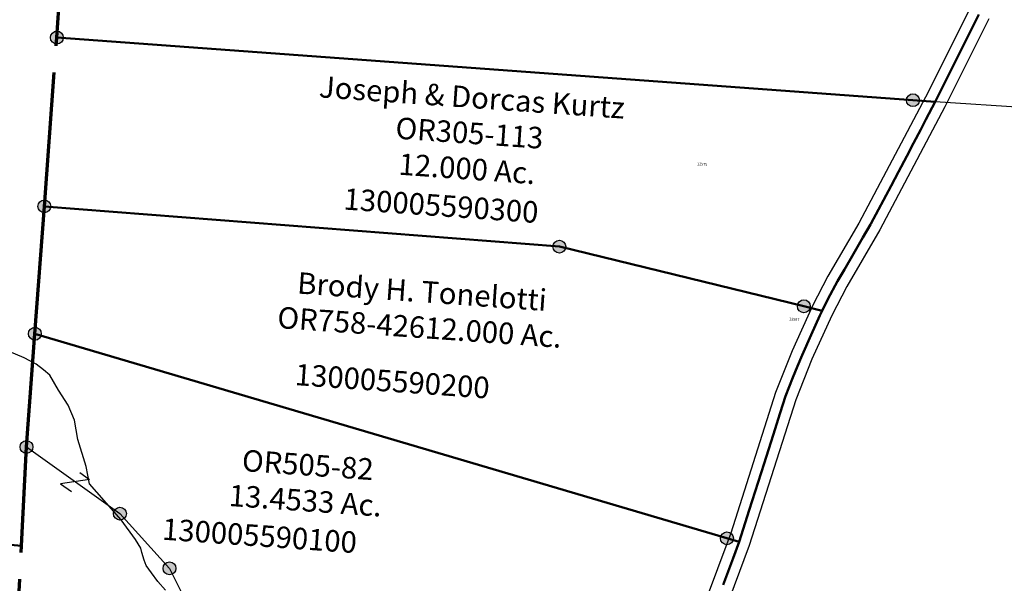
# Model space of a CAD drawing. Units: feet. Extents: x 1899282 to 1934900, y 532405 to 571684.
# Drawn here: x 1908470 to 1910306, y 567465 to 568515 of the extents above; entities that cross this region are included whole.
import ezdxf

# ---------------------------------------------------------------- set-up
doc = ezdxf.new("R2010")
doc.units = ezdxf.units.FT
doc.header["$MEASUREMENT"] = 0
doc.linetypes.add('ACAD_ISO08W100', pattern=[36, 24, -3, 6, -3])
doc.linetypes.add('PHANTOM2', pattern=[1.25, 0.625, -0.125, 0.125, -0.125, 0.125, -0.125])
doc.layers.add('ADDRESS', color=6, linetype='Continuous', plot=False)
for name, color, linetype in [('MONUMENT IRON PIN', 7, 'Continuous'), ('OWNER', 7, 'Continuous'), ('PARCEL NUMBER', 211, 'Continuous'), ('ROAD', 7, 'Continuous'), ('TIE-IN', 7, 'Continuous'), ('TRACT LINE', 5, 'ACAD_ISO08W100'), ('WATER STREAM & RIVER', 4, 'Continuous')]:
    doc.layers.add(name, color=color, linetype=linetype)
doc.layers.add('MONUMENT IRON PIN HATCH', color=7, linetype='Continuous', true_color=0xffffff)
doc.layers.add('PROPERTY LINE', color=1, linetype='Continuous', lineweight=50)
doc.layers.add('SECTION LINE', color=3, linetype='PHANTOM2', lineweight=70)
doc.styles.get("Standard").update_dxf_attribs({"font": 'romans.shx', "height": 40})

msp = doc.modelspace()

# ---------------------------------------------------------------- hatches: boundary and pattern name
at = {"layer": 'MONUMENT IRON PIN HATCH', "ltscale": 10}
h = msp.add_hatch(color=256, dxfattribs=at)
h.dxf.hatch_style = 1
edge = h.paths.add_edge_path()
edge.add_arc((1908539.7, 568481.3), 12, 0, 360)
h = msp.add_hatch(color=256, dxfattribs=at)
h.dxf.hatch_style = 1
edge = h.paths.add_edge_path()
edge.add_arc((1910135.3, 568364.6), 12, 0, 360)
h = msp.add_hatch(color=256, dxfattribs=at)
h.dxf.hatch_style = 1
edge = h.paths.add_edge_path()
edge.add_arc((1908516.4, 568166.9), 12, 0, 360)
h = msp.add_hatch(color=256, dxfattribs=at)
h.dxf.hatch_style = 1
edge = h.paths.add_edge_path()
edge.add_arc((1909476.3, 568091.9), 12, 0, 360)
h = msp.add_hatch(color=256, dxfattribs=at)
h.dxf.hatch_style = 1
edge = h.paths.add_edge_path()
edge.add_arc((1909932.1, 567980.9), 12, 0, 360)
h = msp.add_hatch(color=256, dxfattribs=at)
h.dxf.hatch_style = 1
edge = h.paths.add_edge_path()
edge.add_arc((1908498.7, 567929.6), 12, 0, 360)
h = msp.add_hatch(color=256, dxfattribs=at)
h.dxf.hatch_style = 1
edge = h.paths.add_edge_path()
edge.add_arc((1908483, 567718.8), 12, 0, 360)
h = msp.add_hatch(color=256, dxfattribs=at)
h.dxf.hatch_style = 1
edge = h.paths.add_edge_path()
edge.add_arc((1908657.2, 567594.6), 12, 0, 360)
h = msp.add_hatch(color=256, dxfattribs=at)
h.dxf.hatch_style = 1
edge = h.paths.add_edge_path()
edge.add_arc((1909788.6, 567548.7), 12, 0, 360)
h = msp.add_hatch(color=256, dxfattribs=at)
h.dxf.hatch_style = 1
edge = h.paths.add_edge_path()
edge.add_arc((1908749.6, 567492.6), 12, 0, 360)

# ---------------------------------------------------------------- linework, layer by layer
at = {"layer": 'MONUMENT IRON PIN', "ltscale": 10}
for centre in [(1908539.7, 568481.3), (1910135.3, 568364.6), (1908516.4, 568166.9), (1909476.3, 568091.9), (1909932.1, 567980.9), (1908498.7, 567929.6), (1908483, 567718.8), (1908657.2, 567594.6), (1909788.6, 567548.7), (1908749.6, 567492.6)]:
    msp.add_circle(centre, 12, dxfattribs=at)
at = {"layer": 'PROPERTY LINE', "ltscale": 10}
for p, q in [((1910135.3, 568364.6), (1908539.7, 568481.3)), ((1910135.3, 568364.6), (1910176.9, 568361.5)), ((1908516.4, 568166.9), (1909476.3, 568091.9)), ((1909476.3, 568091.9), (1909932.1, 567980.9)), ((1909932.1, 567980.9), (1909966, 567972.6)), ((1908498.7, 567929.6), (1909788.6, 567548.7)), ((1907648.3, 567606.6), (1908473.6, 567534.6)), ((1909788.6, 567548.7), (1909811.5, 567542))]:
    msp.add_line(p, q, dxfattribs=at)
at = {"layer": 'PROPERTY LINE', "ltscale": 10, "flags": 128}
msp.add_lwpolyline([(1910258.3, 568524.3), (1910176.9, 568361.5), (1910159.4, 568328.4), (1910149.9, 568310.3), (1910136.4, 568284.6), (1910123.8, 568260.7), (1910108.2, 568231.2), (1910094.5, 568205.1), (1910056.9, 568134.2), (1910056.3, 568132.9), (1910042.2, 568108.9), (1910024.4, 568078.4), (1910007.5, 568049.6), (1909994.5, 568027.3), (1909977, 567993.8), (1909966, 567972.6), (1909961.8, 567963.4), (1909945.8, 567927.8), (1909928.7, 567890), (1909920, 567869), (1909911.8, 567848.2), (1909898.1, 567813.4), (1909888.1, 567782.1), (1909875, 567740.9), (1909858.2, 567688.2), (1909830.4, 567601.3), (1909811.5, 567542), (1909800.1, 567511.6), (1909781.6, 567462.2)], dxfattribs=at)
at = {"layer": 'ROAD', "ltscale": 10, "flags": 128}
for points in [[(1910240, 568532.5), (1910159.1, 568370.6), (1910034.7, 568135.7), (1909977, 568036.9), (1909948, 567981.4), (1909910.3, 567897.9), (1909879.3, 567820.1), (1909795.7, 567558.2), (1909746.4, 567425.3), (1909720.6, 567349.1), (1909712.8, 567319.6), (1909696.6, 567232.4), (1909675.5, 567031.7), (1909666.4, 566948.2), (1909654.8, 566811.3), (1909651.9, 566751.3), (1909651.2, 566691.4), (1909652.3, 566631.4), (1909656.1, 566551.5), (1909661.7, 566471.6), (1909672.9, 566332.1)], [(1910276.6, 568516.2), (1910194.7, 568352.4), (1910073.7, 568123.2), (1910012, 568017.6), (1909984, 567963.9), (1909947, 567882.1), (1909917, 567806.7), (1909830.4, 567535.4), (1909784.1, 567411.8), (1909758.9, 567337.5), (1909751.9, 567310.8), (1909736.3, 567226.6), (1909706.6, 566948.7), (1909695.7, 566822.2), (1909692.3, 566762.3), (1909691.3, 566682.3), (1909692, 566642.3), (1909694.5, 566582.4), (1909699.5, 566502.5), (1909713.6, 566323.1)]]:
    msp.add_lwpolyline(points, dxfattribs=at)
at = {"layer": 'SECTION LINE', "ltscale": 400}
for p, q in [((1908539.7, 568481.3), (1908621.8, 569740.1)), ((1908516.4, 568166.9), (1908539.7, 568481.3)), ((1908498.7, 567929.6), (1908516.3, 568166.9)), ((1908483, 567718.8), (1908498.7, 567929.6)), ((1908473.6, 567534.6), (1908483, 567718.8)), ((1908457.7, 567222.7), (1908473.6, 567534.6))]:
    msp.add_line(p, q, dxfattribs=at)
at = {"layer": 'TIE-IN', "ltscale": 3}
msp.add_lwpolyline([(1908582.4, 567670.9), (1908600.2, 567658.2), (1908546.7, 567650.4), (1908567.2, 567635.8)], dxfattribs=at)
at = {"layer": 'TRACT LINE', "ltscale": 10}
for p, q in [((1911130.3, 568299.2), (1910176.9, 568361.5)), ((1908483, 567718.8), (1908657.2, 567594.6)), ((1908657.2, 567594.6), (1908749.6, 567492.6)), ((1908749.6, 567492.6), (1908787.1, 567417.7))]:
    msp.add_line(p, q, dxfattribs=at)
at = {"layer": 'WATER STREAM & RIVER', "ltscale": 400, "flags": 128}
msp.add_lwpolyline([(1908742, 567452.1), (1908728.1, 567468.2), (1908716.1, 567484.2), (1908706.2, 567498.2), (1908702.2, 567508.2), (1908698.2, 567522.2), (1908696.2, 567530.2), (1908686.2, 567546.2), (1908659.3, 567583), (1908646, 567598.4), (1908600.4, 567650.4), (1908594.5, 567682.4), (1908578.6, 567732.5), (1908572.7, 567768.5), (1908560.7, 567796.5), (1908542.8, 567824.6), (1908526.8, 567852.6), (1908514.9, 567862.6), (1908500.9, 567872.7), (1908478.9, 567884.7), (1908450.9, 567896.8)], dxfattribs=at)

# ---------------------------------------------------------------- texts
at = {"layer": 'ADDRESS'}
for s, p in [('12575', (1909733, 568243.6)), ('12587', (1909904.5, 567954.7))]:
    msp.add_text(s, height=5, rotation=356, dxfattribs=at).set_placement(p)
at = {"layer": 'OWNER', "char_height": 40, "attachment_point": 5, "rotation": 356}
for s, insert, width in [('Joseph & Dorcas Kurtz\\POR305-113\\P12.000 Ac.', (1909308.4, 568298.4), 767.579), ('Brody H. Tonelotti OR758-426\\P12.000 Ac.', (1909217.7, 567969.9), 655.931), ('OR505-82\\P13.4533 Ac.', (1909004.8, 567647), 462.022)]:
    msp.add_mtext(s, dxfattribs=dict(at, insert=insert, width=width))
at = {"layer": 'PARCEL NUMBER'}
for s, p in [('130005590300', (1909073.2, 568161.1)), ('130005590200', (1908982.3, 567834.1)), ('130005590100', (1908734.8, 567546.2))]:
    msp.add_text(s, height=40, rotation=356, dxfattribs=at).set_placement(p)

doc.saveas('drawing.dxf')
